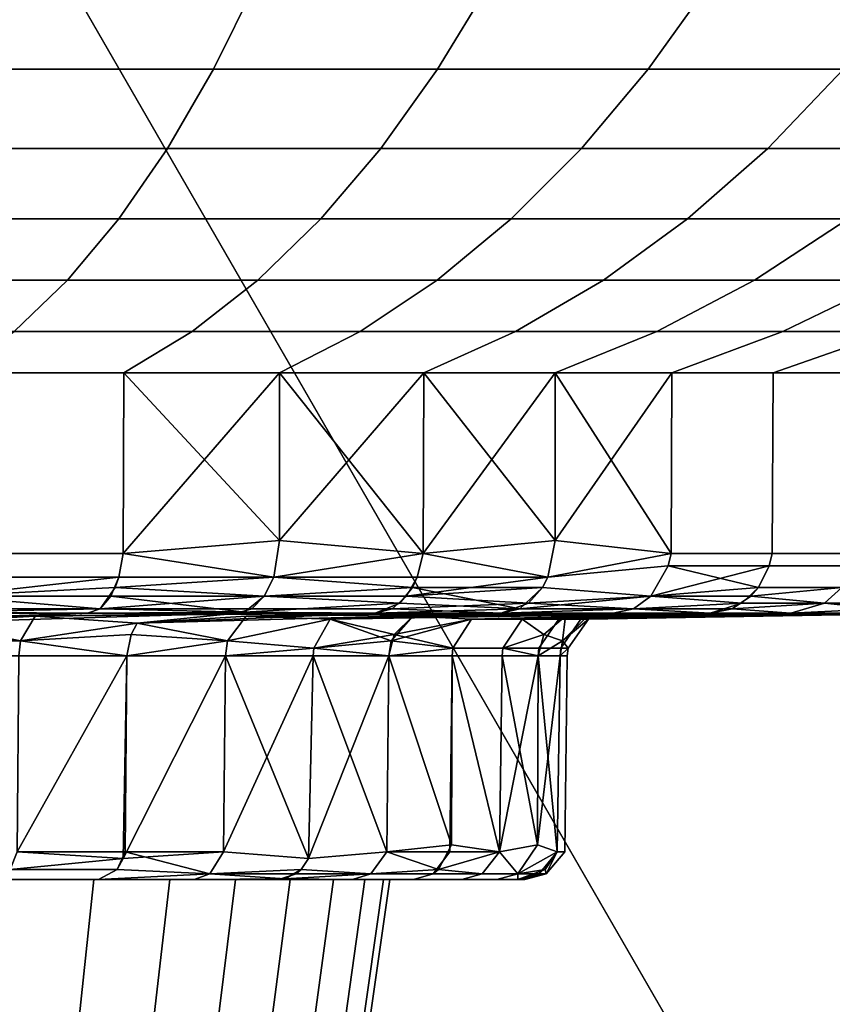
# Model space of a CAD drawing. Extents: x -5.4 to 6.8, y -5.5 to 13.5.
# Drawn here: x 2 to 2.4, y -3.9 to -3.5 of the extents above; entities that cross this region are included whole.
import ezdxf

# ---------------------------------------------------------------- set-up
doc = ezdxf.new("R2010")
doc.units = 0
doc.layers.add('DW_HOLDER', color=18, linetype='CONTINUOUS')
doc.layers.add('SUPPORT', color=18, linetype='CONTINUOUS')

msp = doc.modelspace()

# ---------------------------------------------------------------- linework, layer by layer
at = {"layer": 'DW_HOLDER'}
for points in [[(4.2912, -3.0733, -233.4953), (3.9472, -3.498, -233.4953), (0.1629, -0.0906, -233.4953), (0.1714, -0.0801, -233.4953)], [(0.1629, -0.0906, -233.4953), (3.9472, -3.498, -233.4953), (3.5607, -3.8845, -233.4953), (0.1533, -0.1002, -233.4953)], [(0.1533, -0.1002, -233.4953), (3.5607, -3.8845, -233.4953), (3.1359, -4.2285, -233.4953), (0.1427, -0.1088, -233.4953)], [(3.1359, -4.2285, -233.4953), (2.6775, -4.5262, -233.4953), (0.1313, -0.1162, -233.4953), (0.1427, -0.1088, -233.4953)], [(0.1313, -0.1162, -233.4953), (2.6775, -4.5262, -233.4953), (2.1905, -4.7744, -233.4953), (0.1192, -0.1223, -233.4953)], [(0.1192, -0.1223, -233.4953), (2.1905, -4.7744, -233.4953), (1.6802, -4.9703, -233.4953), (0.1066, -0.1272, -233.4953)], [(1.8597, -1.9955, -226.9581), (3.2136, -3.4991, -226.9581), (3.5617, -3.151, -226.9581), (2.0581, -1.7971, -226.9581)], [(2.831, -3.8089, -226.9581), (3.2136, -3.4991, -226.9581), (1.8597, -1.9955, -226.9581), (1.6417, -2.172, -226.9581)], [(2.4181, -4.077, -226.9581), (2.831, -3.8089, -226.9581), (1.6417, -2.172, -226.9581), (1.4065, -2.3248, -226.9581)], [(1.1565, -2.4521, -226.9581), (1.9795, -4.3005, -226.9581), (2.4181, -4.077, -226.9581), (1.4065, -2.3248, -226.9581)]]:
    msp.add_3dface(points, dxfattribs=at)
at = {"layer": 'SUPPORT'}
for points in [[(2.0264, -3.4454, -139.1293), (2.0108, -3.4866, -139.1771), (2.1218, -3.4866, -139.2197), (2.1422, -3.4454, -139.1738)], [(2.1422, -3.4454, -141.3405), (2.1218, -3.4866, -141.2946), (2.0108, -3.4866, -141.3372), (2.0264, -3.4454, -141.385)], [(2.1422, -3.4454, -139.1738), (2.1218, -3.4866, -139.2197), (2.2277, -3.4866, -139.2737), (2.2528, -3.4454, -139.2301)], [(2.2528, -3.4454, -141.2842), (2.2277, -3.4866, -141.2406), (2.1218, -3.4866, -141.2946), (2.1422, -3.4454, -141.3405)], [(2.2528, -3.4454, -139.2301), (2.2277, -3.4866, -139.2737), (2.3274, -3.4866, -139.3384), (2.3569, -3.4454, -139.2978)], [(2.3569, -3.4454, -141.2165), (2.3274, -3.4866, -141.1759), (2.2277, -3.4866, -141.2406), (2.2528, -3.4454, -141.2842)], [(2.3569, -3.4454, -139.2978), (2.3274, -3.4866, -139.3384), (2.4198, -3.4866, -139.4132), (2.4534, -3.4454, -139.3759)], [(2.4534, -3.4454, -141.1384), (2.4198, -3.4866, -141.1011), (2.3274, -3.4866, -141.1759), (2.3569, -3.4454, -141.2165)], [(2.0108, -3.4866, -139.1771), (1.9943, -3.524, -139.2281), (2.1, -3.524, -139.2687), (2.1218, -3.4866, -139.2197)], [(2.1218, -3.4866, -141.2946), (2.1, -3.524, -141.2456), (1.9943, -3.524, -141.2862), (2.0108, -3.4866, -141.3372)], [(2.1218, -3.4866, -139.2197), (2.1, -3.524, -139.2687), (2.2009, -3.524, -139.3201), (2.2277, -3.4866, -139.2737)], [(2.2277, -3.4866, -141.2406), (2.2009, -3.524, -141.1942), (2.1, -3.524, -141.2456), (2.1218, -3.4866, -141.2946)], [(2.2277, -3.4866, -139.2737), (2.2009, -3.524, -139.3201), (2.2959, -3.524, -139.3818), (2.3274, -3.4866, -139.3384)], [(2.3274, -3.4866, -141.1759), (2.2959, -3.524, -141.1325), (2.2009, -3.524, -141.1942), (2.2277, -3.4866, -141.2406)], [(2.3274, -3.4866, -139.3384), (2.2959, -3.524, -139.3818), (2.3839, -3.524, -139.453), (2.4198, -3.4866, -139.4132)], [(2.4198, -3.4866, -141.1011), (2.3839, -3.524, -141.0613), (2.2959, -3.524, -141.1325), (2.3274, -3.4866, -141.1759)], [(2.5038, -3.4866, -141.017), (2.464, -3.524, -140.9812), (2.3839, -3.524, -141.0613), (2.4198, -3.4866, -141.1011)], [(2.4198, -3.4866, -139.4132), (2.3839, -3.524, -139.453), (2.464, -3.524, -139.5331), (2.5038, -3.4866, -139.4973)], [(1.9943, -3.524, -139.2281), (1.9768, -3.5573, -139.2819), (2.077, -3.5573, -139.3204), (2.1, -3.524, -139.2687)], [(2.1, -3.524, -141.2456), (2.077, -3.5573, -141.1939), (1.9768, -3.5573, -141.2324), (1.9943, -3.524, -141.2862)], [(2.1, -3.524, -139.2687), (2.077, -3.5573, -139.3204), (2.1726, -3.5573, -139.3691), (2.2009, -3.524, -139.3201)], [(2.2009, -3.524, -141.1942), (2.1726, -3.5573, -141.1452), (2.077, -3.5573, -141.1939), (2.1, -3.524, -141.2456)], [(2.2009, -3.524, -139.3201), (2.1726, -3.5573, -139.3691), (2.2626, -3.5573, -139.4276), (2.2959, -3.524, -139.3818)], [(2.2959, -3.524, -141.1325), (2.2626, -3.5573, -141.0867), (2.1726, -3.5573, -141.1452), (2.2009, -3.524, -141.1942)], [(2.2959, -3.524, -139.3818), (2.2626, -3.5573, -139.4276), (2.346, -3.5573, -139.4951), (2.3839, -3.524, -139.453)], [(2.3839, -3.524, -141.0613), (2.346, -3.5573, -141.0192), (2.2626, -3.5573, -141.0867), (2.2959, -3.524, -141.1325)], [(2.464, -3.524, -140.9812), (2.4219, -3.5573, -140.9433), (2.346, -3.5573, -141.0192), (2.3839, -3.524, -141.0613)], [(2.3839, -3.524, -139.453), (2.346, -3.5573, -139.4951), (2.4219, -3.5573, -139.571), (2.464, -3.524, -139.5331)], [(1.9768, -3.5573, -139.2819), (1.9584, -3.5862, -139.3385), (2.0528, -3.5862, -139.3748), (2.077, -3.5573, -139.3204)], [(2.077, -3.5573, -141.1939), (2.0528, -3.5862, -141.1395), (1.9584, -3.5862, -141.1758), (1.9768, -3.5573, -141.2324)], [(2.077, -3.5573, -139.3204), (2.0528, -3.5862, -139.3748), (2.1428, -3.5862, -139.4207), (2.1726, -3.5573, -139.3691)], [(2.1726, -3.5573, -141.1452), (2.1428, -3.5862, -141.0936), (2.0528, -3.5862, -141.1395), (2.077, -3.5573, -141.1939)], [(2.1726, -3.5573, -139.3691), (2.1428, -3.5862, -139.4207), (2.2276, -3.5862, -139.4757), (2.2626, -3.5573, -139.4276)], [(2.2626, -3.5573, -141.0867), (2.2276, -3.5862, -141.0386), (2.1428, -3.5862, -141.0936), (2.1726, -3.5573, -141.1452)], [(2.2626, -3.5573, -139.4276), (2.2276, -3.5862, -139.4757), (2.3062, -3.5862, -139.5393), (2.346, -3.5573, -139.4951)], [(2.346, -3.5573, -141.0192), (2.3062, -3.5862, -140.975), (2.2276, -3.5862, -141.0386), (2.2626, -3.5573, -141.0867)], [(2.4219, -3.5573, -140.9433), (2.3777, -3.5862, -140.9035), (2.3062, -3.5862, -140.975), (2.346, -3.5573, -141.0192)], [(2.346, -3.5573, -139.4951), (2.3062, -3.5862, -139.5393), (2.3777, -3.5862, -139.6108), (2.4219, -3.5573, -139.571)], [(2.4895, -3.5573, -140.8599), (2.4413, -3.5862, -140.8249), (2.3777, -3.5862, -140.9035), (2.4219, -3.5573, -140.9433)], [(2.4219, -3.5573, -139.571), (2.3777, -3.5862, -139.6108), (2.4413, -3.5862, -139.6894), (2.4895, -3.5573, -139.6544)], [(1.9584, -3.5862, -139.3385), (1.9392, -3.6105, -139.3977), (2.0275, -3.6105, -139.4316), (2.0528, -3.5862, -139.3748)], [(2.0528, -3.5862, -141.1395), (2.0275, -3.6105, -141.0827), (1.9392, -3.6105, -141.1166), (1.9584, -3.5862, -141.1758)], [(2.0528, -3.5862, -139.3748), (2.0275, -3.6105, -139.4316), (2.1117, -3.6105, -139.4745), (2.1428, -3.5862, -139.4207)], [(2.1428, -3.5862, -141.0936), (2.1117, -3.6105, -141.0398), (2.0275, -3.6105, -141.0827), (2.0528, -3.5862, -141.1395)], [(2.1428, -3.5862, -139.4207), (2.1117, -3.6105, -139.4745), (2.1911, -3.6105, -139.5261), (2.2276, -3.5862, -139.4757)], [(2.2276, -3.5862, -141.0386), (2.1911, -3.6105, -140.9882), (2.1117, -3.6105, -141.0398), (2.1428, -3.5862, -141.0936)], [(2.2276, -3.5862, -139.4757), (2.1911, -3.6105, -139.5261), (2.2646, -3.6105, -139.5856), (2.3062, -3.5862, -139.5393)], [(2.3062, -3.5862, -140.975), (2.2646, -3.6105, -140.9287), (2.1911, -3.6105, -140.9882), (2.2276, -3.5862, -141.0386)], [(2.3777, -3.5862, -140.9035), (2.3315, -3.6105, -140.8618), (2.2646, -3.6105, -140.9287), (2.3062, -3.5862, -140.975)], [(2.3062, -3.5862, -139.5393), (2.2646, -3.6105, -139.5856), (2.3315, -3.6105, -139.6525), (2.3777, -3.5862, -139.6108)], [(2.4413, -3.5862, -140.8249), (2.391, -3.6105, -140.7883), (2.3315, -3.6105, -140.8618), (2.3777, -3.5862, -140.9035)], [(2.3777, -3.5862, -139.6108), (2.3315, -3.6105, -139.6525), (2.391, -3.6105, -139.726), (2.4413, -3.5862, -139.6894)], [(2.4964, -3.5862, -140.7401), (2.4425, -3.6105, -140.709), (2.391, -3.6105, -140.7883), (2.4413, -3.5862, -140.8249)], [(2.4413, -3.5862, -139.6894), (2.391, -3.6105, -139.726), (2.4425, -3.6105, -139.8053), (2.4964, -3.5862, -139.7742)], [(2.0275, -3.6105, -139.4316), (2.0011, -3.63, -139.4907), (2.0794, -3.63, -139.5306), (2.1117, -3.6105, -139.4745)], [(2.1117, -3.6105, -141.0398), (2.0794, -3.63, -140.9837), (2.0011, -3.63, -141.0236), (2.0275, -3.6105, -141.0827)], [(2.1117, -3.6105, -139.4745), (2.0794, -3.63, -139.5306), (2.153, -3.63, -139.5784), (2.1911, -3.6105, -139.5261)], [(2.1911, -3.6105, -140.9882), (2.153, -3.63, -140.9359), (2.0794, -3.63, -140.9837), (2.1117, -3.6105, -141.0398)], [(2.1911, -3.6105, -139.5261), (2.153, -3.63, -139.5784), (2.2213, -3.63, -139.6337), (2.2646, -3.6105, -139.5856)], [(2.2646, -3.6105, -140.9287), (2.2213, -3.63, -140.8806), (2.153, -3.63, -140.9359), (2.1911, -3.6105, -140.9882)], [(2.3315, -3.6105, -140.8618), (2.2834, -3.63, -140.8185), (2.2213, -3.63, -140.8806), (2.2646, -3.6105, -140.9287)], [(2.2646, -3.6105, -139.5856), (2.2213, -3.63, -139.6337), (2.2834, -3.63, -139.6958), (2.3315, -3.6105, -139.6525)], [(2.391, -3.6105, -140.7883), (2.3386, -3.63, -140.7503), (2.2834, -3.63, -140.8185), (2.3315, -3.6105, -140.8618)], [(2.3315, -3.6105, -139.6525), (2.2834, -3.63, -139.6958), (2.3386, -3.63, -139.764), (2.391, -3.6105, -139.726)], [(2.4425, -3.6105, -140.709), (2.3865, -3.63, -140.6766), (2.3386, -3.63, -140.7503), (2.391, -3.6105, -140.7883)], [(2.391, -3.6105, -139.726), (2.3386, -3.63, -139.764), (2.3865, -3.63, -139.8377), (2.4425, -3.6105, -139.8053)], [(2.4855, -3.6105, -140.6247), (2.4263, -3.63, -140.5984), (2.3865, -3.63, -140.6766), (2.4425, -3.6105, -140.709)], [(2.4425, -3.6105, -139.8053), (2.3865, -3.63, -139.8377), (2.4263, -3.63, -139.9159), (2.4855, -3.6105, -139.8896)], [(2.0011, -3.63, -139.4907), (2.0009, -3.7155, -139.4912), (2.0791, -3.7155, -139.5311), (2.0794, -3.63, -139.5306)], [(2.0794, -3.63, -140.9837), (2.0791, -3.7155, -140.9832), (2.0009, -3.7155, -141.0231), (2.0011, -3.63, -141.0236)], [(2.0794, -3.63, -139.5306), (2.0791, -3.7155, -139.5311), (2.153, -3.7093, -139.5784)], [(2.153, -3.63, -140.9359), (2.153, -3.7093, -140.9359), (2.0791, -3.7155, -140.9832)], [(2.153, -3.63, -140.9359), (2.0791, -3.7155, -140.9832), (2.0794, -3.63, -140.9837)], [(2.0794, -3.63, -139.5306), (2.153, -3.7093, -139.5784), (2.153, -3.63, -139.5784)], [(2.153, -3.63, -139.5784), (2.153, -3.7093, -139.5784), (2.2209, -3.7155, -139.6341)], [(2.153, -3.63, -139.5784), (2.2209, -3.7155, -139.6341), (2.2213, -3.63, -139.6337)], [(2.2213, -3.63, -140.8806), (2.2209, -3.7155, -140.8802), (2.153, -3.7093, -140.9359)], [(2.2213, -3.63, -140.8806), (2.153, -3.7093, -140.9359), (2.153, -3.63, -140.9359)], [(2.2834, -3.63, -140.8185), (2.2834, -3.7093, -140.8185), (2.2209, -3.7155, -140.8802)], [(2.2834, -3.63, -140.8185), (2.2209, -3.7155, -140.8802), (2.2213, -3.63, -140.8806)], [(2.2213, -3.63, -139.6337), (2.2209, -3.7155, -139.6341), (2.2834, -3.7093, -139.6958)], [(2.2213, -3.63, -139.6337), (2.2834, -3.7093, -139.6958), (2.2834, -3.63, -139.6958)], [(2.3386, -3.63, -140.7503), (2.3382, -3.7155, -140.75), (2.2834, -3.7093, -140.8185)], [(2.3386, -3.63, -140.7503), (2.2834, -3.7093, -140.8185), (2.2834, -3.63, -140.8185)], [(2.2834, -3.63, -139.6958), (2.2834, -3.7093, -139.6958), (2.3382, -3.7155, -139.7643)], [(2.2834, -3.63, -139.6958), (2.3382, -3.7155, -139.7643), (2.3386, -3.63, -139.764)], [(2.3865, -3.63, -140.6766), (2.386, -3.7155, -140.6764), (2.3382, -3.7155, -140.75), (2.3386, -3.63, -140.7503)], [(2.3386, -3.63, -139.764), (2.3382, -3.7155, -139.7643), (2.386, -3.7155, -139.8379), (2.3865, -3.63, -139.8377)], [(2.4263, -3.63, -140.5984), (2.4258, -3.7155, -140.5982), (2.386, -3.7155, -140.6764), (2.3865, -3.63, -140.6766)], [(2.3865, -3.63, -139.8377), (2.386, -3.7155, -139.8379), (2.4258, -3.7155, -139.9161), (2.4263, -3.63, -139.9159)], [(2.0791, -3.7155, -139.5311), (2.1503, -3.7267, -139.5822), (2.153, -3.7093, -139.5784)], [(2.153, -3.7093, -140.9359), (2.1503, -3.7267, -140.9321), (2.0791, -3.7155, -140.9832)], [(2.153, -3.7093, -139.5784), (2.1503, -3.7267, -139.5822), (2.2209, -3.7155, -139.6341)], [(2.2209, -3.7155, -140.8802), (2.1503, -3.7267, -140.9321), (2.153, -3.7093, -140.9359)], [(2.2834, -3.7093, -140.8185), (2.2799, -3.7267, -140.8154), (2.2209, -3.7155, -140.8802)], [(2.2209, -3.7155, -139.6341), (2.2799, -3.7267, -139.6989), (2.2834, -3.7093, -139.6958)], [(2.3382, -3.7155, -140.75), (2.2799, -3.7267, -140.8154), (2.2834, -3.7093, -140.8185)], [(2.2834, -3.7093, -139.6958), (2.2799, -3.7267, -139.6989), (2.3382, -3.7155, -139.7643)], [(2.0009, -3.7155, -139.4912), (1.9992, -3.7267, -139.495), (2.077, -3.7267, -139.5346), (2.0791, -3.7155, -139.5311)], [(2.0791, -3.7155, -140.9832), (2.077, -3.7267, -140.9797), (1.9992, -3.7267, -141.0193), (2.0009, -3.7155, -141.0231)], [(2.0791, -3.7155, -139.5311), (2.077, -3.7267, -139.5346), (2.1503, -3.7267, -139.5822)], [(2.1503, -3.7267, -140.9321), (2.077, -3.7267, -140.9797), (2.0791, -3.7155, -140.9832)], [(2.1503, -3.7267, -139.5822), (2.2181, -3.7267, -139.6372), (2.2209, -3.7155, -139.6341)], [(2.2209, -3.7155, -140.8802), (2.2181, -3.7267, -140.8771), (2.1503, -3.7267, -140.9321)], [(2.2799, -3.7267, -140.8154), (2.2181, -3.7267, -140.8771), (2.2209, -3.7155, -140.8802)], [(2.2209, -3.7155, -139.6341), (2.2181, -3.7267, -139.6372), (2.2799, -3.7267, -139.6989)], [(2.3382, -3.7155, -140.75), (2.3369, -3.7213, -140.749), (2.2799, -3.7267, -140.8154)], [(2.2799, -3.7267, -139.6989), (2.3369, -3.7213, -139.7653), (2.3382, -3.7155, -139.7643)], [(2.386, -3.7155, -140.6764), (2.3846, -3.7213, -140.6756), (2.3369, -3.7213, -140.749), (2.3382, -3.7155, -140.75)], [(2.3382, -3.7155, -139.7643), (2.3369, -3.7213, -139.7653), (2.3846, -3.7213, -139.8387), (2.386, -3.7155, -139.8379)], [(2.4258, -3.7155, -140.5982), (2.4244, -3.7213, -140.5975), (2.3846, -3.7213, -140.6756), (2.386, -3.7155, -140.6764)], [(2.386, -3.7155, -139.8379), (2.3846, -3.7213, -139.8387), (2.4244, -3.7213, -139.9168), (2.4258, -3.7155, -139.9161)], [(2.3369, -3.7213, -140.749), (2.3287, -3.7356, -140.7431), (2.2774, -3.7315, -140.8131), (2.2799, -3.7267, -140.8154)], [(2.2799, -3.7267, -139.6989), (2.2774, -3.7315, -139.7012), (2.3287, -3.7356, -139.7712), (2.3369, -3.7213, -139.7653)], [(2.3846, -3.7213, -140.6756), (2.3795, -3.7315, -140.6726), (2.3287, -3.7356, -140.7431)], [(2.3846, -3.7213, -140.6756), (2.3287, -3.7356, -140.7431), (2.3369, -3.7213, -140.749)], [(2.3369, -3.7213, -139.7653), (2.3287, -3.7356, -139.7712), (2.3795, -3.7315, -139.8417)], [(2.3369, -3.7213, -139.7653), (2.3795, -3.7315, -139.8417), (2.3846, -3.7213, -139.8387)], [(2.4244, -3.7213, -140.5975), (2.419, -3.7315, -140.5951), (2.3795, -3.7315, -140.6726), (2.3846, -3.7213, -140.6756)], [(2.3846, -3.7213, -139.8387), (2.3795, -3.7315, -139.8417), (2.419, -3.7315, -139.9192), (2.4244, -3.7213, -139.9168)], [(1.9992, -3.7267, -139.495), (1.9962, -3.7356, -139.5019), (2.0733, -3.7356, -139.5412), (2.077, -3.7267, -139.5346)], [(2.077, -3.7267, -140.9797), (1.9962, -3.7356, -141.0124), (1.9992, -3.7267, -141.0193)], [(2.077, -3.7267, -140.9797), (2.0753, -3.7315, -140.9767), (1.9962, -3.7356, -141.0124)], [(2.077, -3.7267, -139.5346), (2.0733, -3.7356, -139.5412), (2.1458, -3.7356, -139.5883), (2.1503, -3.7267, -139.5822)], [(2.1503, -3.7267, -140.9321), (2.1458, -3.7356, -140.926), (2.0753, -3.7315, -140.9767)], [(2.1503, -3.7267, -140.9321), (2.0753, -3.7315, -140.9767), (2.077, -3.7267, -140.9797)], [(2.1503, -3.7267, -139.5822), (2.1458, -3.7356, -139.5883), (2.2159, -3.7315, -139.6397)], [(2.2181, -3.7267, -140.8771), (2.2131, -3.7356, -140.8715), (2.1458, -3.7356, -140.926), (2.1503, -3.7267, -140.9321)], [(2.1503, -3.7267, -139.5822), (2.2159, -3.7315, -139.6397), (2.2181, -3.7267, -139.6372)], [(2.2799, -3.7267, -140.8154), (2.2774, -3.7315, -140.8131), (2.2131, -3.7356, -140.8715)], [(2.2799, -3.7267, -140.8154), (2.2131, -3.7356, -140.8715), (2.2181, -3.7267, -140.8771)], [(2.2181, -3.7267, -139.6372), (2.2159, -3.7315, -139.6397), (2.2774, -3.7315, -139.7012), (2.2799, -3.7267, -139.6989)], [(2.0753, -3.7315, -140.9767), (2.0682, -3.7416, -140.9643), (1.9962, -3.7356, -141.0124)], [(2.1458, -3.7356, -140.926), (2.0682, -3.7416, -140.9643), (2.0753, -3.7315, -140.9767)], [(2.1458, -3.7356, -139.5883), (2.2099, -3.739, -139.6463), (2.2159, -3.7315, -139.6397)], [(2.2159, -3.7315, -139.6397), (2.2099, -3.739, -139.6463), (2.2667, -3.7416, -139.7107)], [(2.2774, -3.7315, -140.8131), (2.2707, -3.739, -140.8071), (2.2131, -3.7356, -140.8715)], [(2.2159, -3.7315, -139.6397), (2.2667, -3.7416, -139.7107), (2.2774, -3.7315, -139.7012)], [(2.2774, -3.7315, -139.7012), (2.2667, -3.7416, -139.7107), (2.3287, -3.7356, -139.7712)], [(2.3287, -3.7356, -140.7431), (2.2707, -3.739, -140.8071), (2.2774, -3.7315, -140.8131)], [(2.3795, -3.7315, -140.6726), (2.3759, -3.7356, -140.6705), (2.3287, -3.7356, -140.7431)], [(2.3287, -3.7356, -139.7712), (2.3717, -3.739, -139.8462), (2.3795, -3.7315, -139.8417)], [(2.3795, -3.7315, -139.8417), (2.3717, -3.739, -139.8462), (2.4108, -3.739, -139.9228), (2.419, -3.7315, -139.9192)], [(2.419, -3.7315, -140.5951), (2.4108, -3.739, -140.5915), (2.3759, -3.7356, -140.6705)], [(2.419, -3.7315, -140.5951), (2.3759, -3.7356, -140.6705), (2.3795, -3.7315, -140.6726)], [(2.4501, -3.7315, -140.5139), (2.4416, -3.739, -140.5111), (2.4108, -3.739, -140.5915), (2.419, -3.7315, -140.5951)], [(2.419, -3.7315, -139.9192), (2.4108, -3.739, -139.9228), (2.4365, -3.7416, -140.0048)], [(2.0682, -3.7416, -140.9643), (1.9897, -3.7432, -140.9978), (1.9962, -3.7356, -141.0124)], [(1.9962, -3.7356, -139.5019), (1.992, -3.7416, -139.5112), (2.0682, -3.7416, -139.55), (2.0733, -3.7356, -139.5412)], [(2.0733, -3.7356, -139.5412), (2.0682, -3.7416, -139.55), (2.1365, -3.7432, -139.6012)], [(2.1458, -3.7356, -140.926), (2.1399, -3.7416, -140.9178), (2.0682, -3.7416, -140.9643)], [(2.0733, -3.7356, -139.5412), (2.1365, -3.7432, -139.6012), (2.1458, -3.7356, -139.5883)], [(2.1458, -3.7356, -139.5883), (2.1365, -3.7432, -139.6012), (2.2099, -3.739, -139.6463)], [(2.2131, -3.7356, -140.8715), (2.2063, -3.7416, -140.864), (2.1399, -3.7416, -140.9178), (2.1458, -3.7356, -140.926)], [(2.2707, -3.739, -140.8071), (2.2063, -3.7416, -140.864), (2.2131, -3.7356, -140.8715)], [(2.2667, -3.7416, -139.7107), (2.3205, -3.7416, -139.7772), (2.3287, -3.7356, -139.7712)], [(2.3287, -3.7356, -140.7431), (2.3205, -3.7416, -140.7371), (2.2707, -3.739, -140.8071)], [(2.3759, -3.7356, -140.6705), (2.3671, -3.7416, -140.6654), (2.3205, -3.7416, -140.7371), (2.3287, -3.7356, -140.7431)], [(2.3287, -3.7356, -139.7712), (2.3205, -3.7416, -139.7772), (2.3717, -3.739, -139.8462)], [(2.4108, -3.739, -140.5915), (2.3671, -3.7416, -140.6654), (2.3759, -3.7356, -140.6705)], [(1.992, -3.7416, -139.5112), (1.9872, -3.7437, -139.5221), (2.0622, -3.7437, -139.5603), (2.0682, -3.7416, -139.55)], [(2.0682, -3.7416, -140.9643), (2.0622, -3.7437, -140.954), (1.9897, -3.7432, -140.9978)], [(2.0682, -3.7416, -139.55), (2.0622, -3.7437, -139.5603), (2.1365, -3.7432, -139.6012)], [(2.1399, -3.7416, -140.9178), (2.1328, -3.7437, -140.9081), (2.0622, -3.7437, -140.954), (2.0682, -3.7416, -140.9643)], [(2.2063, -3.7416, -140.864), (2.1983, -3.7437, -140.8551), (2.1328, -3.7437, -140.9081), (2.1399, -3.7416, -140.9178)], [(2.1365, -3.7432, -139.6012), (2.1983, -3.7437, -139.6592), (2.2099, -3.739, -139.6463)], [(2.2099, -3.739, -139.6463), (2.1983, -3.7437, -139.6592), (2.2667, -3.7416, -139.7107)], [(2.2578, -3.7437, -140.7955), (2.1983, -3.7437, -140.8551), (2.2063, -3.7416, -140.864)], [(2.1983, -3.7437, -139.6592), (2.2578, -3.7437, -139.7188), (2.2667, -3.7416, -139.7107)], [(2.2707, -3.739, -140.8071), (2.2578, -3.7437, -140.7955), (2.2063, -3.7416, -140.864)], [(2.3205, -3.7416, -140.7371), (2.2578, -3.7437, -140.7955), (2.2707, -3.739, -140.8071)], [(2.3205, -3.7416, -140.7371), (2.3108, -3.7437, -140.7301), (2.2578, -3.7437, -140.7955)], [(2.2667, -3.7416, -139.7107), (2.2578, -3.7437, -139.7188), (2.3108, -3.7437, -139.7842), (2.3205, -3.7416, -139.7772)], [(2.3671, -3.7416, -140.6654), (2.3567, -3.7437, -140.6595), (2.3108, -3.7437, -140.7301), (2.3205, -3.7416, -140.7371)], [(2.3205, -3.7416, -139.7772), (2.3108, -3.7437, -139.7842), (2.3567, -3.7437, -139.8548)], [(2.3205, -3.7416, -139.7772), (2.3567, -3.7437, -139.8548), (2.3717, -3.739, -139.8462)], [(2.3717, -3.739, -139.8462), (2.3567, -3.7437, -139.8548), (2.3949, -3.7437, -139.9299), (2.4108, -3.739, -139.9228)], [(2.3949, -3.7437, -140.5844), (2.3567, -3.7437, -140.6595), (2.3671, -3.7416, -140.6654)], [(2.4108, -3.739, -140.5915), (2.3949, -3.7437, -140.5844), (2.3671, -3.7416, -140.6654)], [(2.4416, -3.739, -140.5111), (2.4251, -3.7437, -140.5058), (2.3949, -3.7437, -140.5844), (2.4108, -3.739, -140.5915)], [(2.4108, -3.739, -139.9228), (2.3949, -3.7437, -139.9299), (2.4365, -3.7416, -140.0048)], [(2.3949, -3.7437, -139.9299), (2.4251, -3.7437, -140.0085), (2.4365, -3.7416, -140.0048)], [(1.9872, -3.7437, -139.5221), (1.9199, -3.7465, -139.6732), (1.9795, -3.7465, -139.7036), (2.0622, -3.7437, -139.5603)], [(2.0622, -3.7437, -140.954), (1.9781, -3.7484, -140.8083), (1.924, -3.7437, -140.8503)], [(2.0622, -3.7437, -140.954), (1.924, -3.7437, -140.8503), (1.9872, -3.7437, -140.9922)], [(2.1328, -3.7437, -140.9081), (2.0374, -3.745, -140.7768), (1.9781, -3.7484, -140.8083)], [(2.1328, -3.7437, -140.9081), (1.9781, -3.7484, -140.8083), (2.0622, -3.7437, -140.954)], [(2.0374, -3.745, -140.7768), (2.0305, -3.7568, -140.7672), (1.9781, -3.7484, -140.8083)], [(2.0622, -3.7437, -139.5603), (1.9795, -3.7465, -139.7036), (2.0374, -3.745, -139.7375)], [(1.9795, -3.7465, -139.7036), (2.0305, -3.7568, -139.7471), (2.0374, -3.745, -139.7375)], [(2.0622, -3.7437, -140.954), (1.9872, -3.7437, -140.9922), (1.9897, -3.7432, -140.9978)], [(2.0374, -3.745, -139.7375), (2.0305, -3.7568, -139.7471), (2.0857, -3.7484, -139.7842)], [(2.0857, -3.7484, -140.7301), (2.0305, -3.7568, -140.7672), (2.0374, -3.745, -140.7768)], [(2.0622, -3.7437, -139.5603), (2.0374, -3.745, -139.7375), (2.1328, -3.7437, -139.6062)], [(2.1328, -3.7437, -139.6062), (2.0374, -3.745, -139.7375), (2.0857, -3.7484, -139.7842)], [(2.1983, -3.7437, -140.8551), (2.0374, -3.745, -140.7768), (2.1328, -3.7437, -140.9081)], [(2.1983, -3.7437, -140.8551), (2.0857, -3.7484, -140.7301), (2.0374, -3.745, -140.7768)], [(2.0622, -3.7437, -139.5603), (2.1328, -3.7437, -139.6062), (2.1365, -3.7432, -139.6012)], [(2.1328, -3.7437, -139.6062), (2.0857, -3.7484, -139.7842), (2.1983, -3.7437, -139.6592)], [(2.1983, -3.7437, -139.6592), (2.0857, -3.7484, -139.7842), (2.1372, -3.745, -139.8274)], [(2.2578, -3.7437, -140.7955), (2.1372, -3.745, -140.6869), (2.0857, -3.7484, -140.7301)], [(2.2578, -3.7437, -140.7955), (2.0857, -3.7484, -140.7301), (2.1983, -3.7437, -140.8551)], [(2.0857, -3.7484, -139.7842), (2.1284, -3.7568, -139.8353), (2.1372, -3.745, -139.8274)], [(2.1372, -3.745, -140.6869), (2.1284, -3.7568, -140.679), (2.0857, -3.7484, -140.7301)], [(2.1372, -3.745, -139.8274), (2.1284, -3.7568, -139.8353), (2.177, -3.7465, -139.8815)], [(2.177, -3.7465, -140.6328), (2.1284, -3.7568, -140.679), (2.1372, -3.745, -140.6869)], [(2.1365, -3.7432, -139.6012), (2.1328, -3.7437, -139.6062), (2.1983, -3.7437, -139.6592)], [(2.3108, -3.7437, -140.7301), (2.177, -3.7465, -140.6328), (2.1372, -3.745, -140.6869)], [(2.3108, -3.7437, -140.7301), (2.1372, -3.745, -140.6869), (2.2578, -3.7437, -140.7955)], [(2.1983, -3.7437, -139.6592), (2.1372, -3.745, -139.8274), (2.2578, -3.7437, -139.7188)], [(2.2578, -3.7437, -139.7188), (2.1372, -3.745, -139.8274), (2.177, -3.7465, -139.8815)], [(2.3567, -3.7437, -140.6595), (2.177, -3.7465, -140.6328), (2.3108, -3.7437, -140.7301)], [(2.2578, -3.7437, -139.7188), (2.177, -3.7465, -139.8815), (2.3108, -3.7437, -139.7842)], [(2.3108, -3.7437, -139.7842), (2.177, -3.7465, -139.8815), (2.2161, -3.745, -139.936)], [(2.3567, -3.7437, -140.6595), (2.2161, -3.745, -140.5783), (2.177, -3.7465, -140.6328)], [(2.177, -3.7465, -139.8815), (2.2072, -3.7537, -139.9412), (2.2161, -3.745, -139.936)], [(2.2161, -3.745, -140.5783), (2.2059, -3.7568, -140.5724), (2.177, -3.7465, -140.6328)], [(2.2438, -3.7465, -140.5171), (2.2059, -3.7568, -140.5724), (2.2161, -3.745, -140.5783)], [(2.2161, -3.745, -139.936), (2.2072, -3.7537, -139.9412), (2.2438, -3.7465, -139.9972)], [(2.3949, -3.7437, -140.5844), (2.2438, -3.7465, -140.5171), (2.2161, -3.745, -140.5783)], [(2.3949, -3.7437, -140.5844), (2.2161, -3.745, -140.5783), (2.3567, -3.7437, -140.6595)], [(2.3108, -3.7437, -139.7842), (2.2161, -3.745, -139.936), (2.3567, -3.7437, -139.8548)], [(2.3567, -3.7437, -139.8548), (2.2161, -3.745, -139.936), (2.2438, -3.7465, -139.9972)], [(2.3949, -3.7437, -139.9299), (2.2438, -3.7465, -139.9972), (2.2678, -3.7465, -140.0596), (2.4251, -3.7437, -140.0085)], [(2.2678, -3.7465, -140.4547), (2.2438, -3.7465, -140.5171), (2.3949, -3.7437, -140.5844), (2.4251, -3.7437, -140.5058)], [(2.3567, -3.7437, -139.8548), (2.2438, -3.7465, -139.9972), (2.3949, -3.7437, -139.9299)], [(2.2851, -3.7465, -140.39), (2.2678, -3.7465, -140.4547), (2.4251, -3.7437, -140.5058), (2.4469, -3.7437, -140.4244)], [(2.4251, -3.7437, -140.0085), (2.2678, -3.7465, -140.0596), (2.2882, -3.745, -140.1236)], [(2.2678, -3.7465, -140.0596), (2.2781, -3.7537, -140.1258), (2.2882, -3.745, -140.1236)], [(2.2882, -3.745, -140.1236), (2.2781, -3.7537, -140.1258), (2.2869, -3.7568, -140.1912)], [(2.2956, -3.7465, -140.324), (2.2851, -3.7465, -140.39), (2.4469, -3.7437, -140.4244), (2.4601, -3.7437, -140.3413)], [(2.2882, -3.745, -140.1236), (2.2869, -3.7568, -140.1912), (2.2987, -3.745, -140.19)], [(2.2987, -3.745, -140.19), (2.2869, -3.7568, -140.1912), (2.2991, -3.7465, -140.2571)], [(2.2882, -3.745, -140.1236), (2.2987, -3.745, -140.19), (2.4601, -3.7437, -140.173), (2.4469, -3.7437, -140.0899)], [(2.4251, -3.7437, -140.0085), (2.2882, -3.745, -140.1236), (2.4469, -3.7437, -140.0899)], [(2.2991, -3.7465, -140.2571), (2.2956, -3.7465, -140.324), (2.4601, -3.7437, -140.3413), (2.4645, -3.7437, -140.2571)], [(2.4601, -3.7437, -140.173), (2.2987, -3.745, -140.19), (2.2991, -3.7465, -140.2571)], [(2.4601, -3.7437, -140.173), (2.2991, -3.7465, -140.2571), (2.4645, -3.7437, -140.2571)], [(1.9795, -3.7465, -139.7036), (1.9751, -3.7568, -139.7111), (2.0305, -3.7568, -139.7471)], [(2.0305, -3.7568, -140.7672), (1.9751, -3.7568, -140.8032), (1.9781, -3.7484, -140.8083)], [(2.0305, -3.7568, -139.7471), (2.0828, -3.7537, -139.7875), (2.0857, -3.7484, -139.7842)], [(2.0857, -3.7484, -140.7301), (2.0828, -3.7537, -140.7268), (2.0305, -3.7568, -140.7672)], [(2.0857, -3.7484, -139.7842), (2.0828, -3.7537, -139.7875), (2.1284, -3.7568, -139.8353)], [(2.1284, -3.7568, -140.679), (2.0828, -3.7537, -140.7268), (2.0857, -3.7484, -140.7301)], [(2.1284, -3.7568, -139.8353), (2.1692, -3.7602, -139.8871), (2.177, -3.7465, -139.8815)], [(2.177, -3.7465, -140.6328), (2.1692, -3.7602, -140.6272), (2.1284, -3.7568, -140.679)], [(2.177, -3.7465, -139.8815), (2.1692, -3.7602, -139.8871), (2.2072, -3.7537, -139.9412)], [(2.2059, -3.7568, -140.5724), (2.1692, -3.7602, -140.6272), (2.177, -3.7465, -140.6328)], [(2.2438, -3.7465, -140.5171), (2.235, -3.7602, -140.5132), (2.2059, -3.7568, -140.5724)], [(2.2072, -3.7537, -139.9412), (2.235, -3.7602, -140.0011), (2.2438, -3.7465, -139.9972)], [(2.2678, -3.7465, -140.4547), (2.2586, -3.7602, -140.4517), (2.235, -3.7602, -140.5132), (2.2438, -3.7465, -140.5171)], [(2.2438, -3.7465, -139.9972), (2.235, -3.7602, -140.0011), (2.2586, -3.7602, -140.0626), (2.2678, -3.7465, -140.0596)], [(2.2678, -3.7465, -140.0596), (2.2586, -3.7602, -140.0626), (2.2781, -3.7537, -140.1258)], [(2.2851, -3.7465, -140.39), (2.2757, -3.7602, -140.388), (2.2586, -3.7602, -140.4517), (2.2678, -3.7465, -140.4547)], [(2.2956, -3.7465, -140.324), (2.286, -3.7602, -140.323), (2.2757, -3.7602, -140.388), (2.2851, -3.7465, -140.39)], [(2.2991, -3.7465, -140.2571), (2.2895, -3.7602, -140.2571), (2.286, -3.7602, -140.323), (2.2956, -3.7465, -140.324)], [(2.2869, -3.7568, -140.1912), (2.2895, -3.7602, -140.2571), (2.2991, -3.7465, -140.2571)], [(2.0305, -3.7568, -139.7471), (2.0809, -3.7638, -139.7895), (2.0828, -3.7537, -139.7875)], [(2.0828, -3.7537, -140.7268), (2.0809, -3.7638, -140.7248), (2.0305, -3.7568, -140.7672)], [(2.0828, -3.7537, -139.7875), (2.0809, -3.7638, -139.7895), (2.1284, -3.7568, -139.8353)], [(2.1284, -3.7568, -140.679), (2.0809, -3.7638, -140.7248), (2.0828, -3.7537, -140.7268)], [(2.1692, -3.7602, -139.8871), (2.2048, -3.7638, -139.9425), (2.2072, -3.7537, -139.9412)], [(2.2072, -3.7537, -139.9412), (2.2048, -3.7638, -139.9425), (2.235, -3.7602, -140.0011)], [(2.2586, -3.7602, -140.0626), (2.2754, -3.7638, -140.1263), (2.2781, -3.7537, -140.1258)], [(2.2781, -3.7537, -140.1258), (2.2754, -3.7638, -140.1263), (2.2869, -3.7568, -140.1912)], [(1.9751, -3.7568, -139.7111), (1.9745, -3.7638, -139.7122), (2.0298, -3.7638, -139.7481), (2.0305, -3.7568, -139.7471)], [(2.0305, -3.7568, -140.7672), (2.0298, -3.7638, -140.7662), (1.9745, -3.7638, -140.8021), (1.9751, -3.7568, -140.8032)], [(2.0305, -3.7568, -139.7471), (2.0298, -3.7638, -139.7481), (2.0809, -3.7638, -139.7895)], [(2.0809, -3.7638, -140.7248), (2.0298, -3.7638, -140.7662), (2.0305, -3.7568, -140.7672)], [(2.0809, -3.7638, -139.7895), (2.1275, -3.7638, -139.8361), (2.1284, -3.7568, -139.8353)], [(2.1284, -3.7568, -140.679), (2.1275, -3.7638, -140.6782), (2.0809, -3.7638, -140.7248)], [(2.1284, -3.7568, -139.8353), (2.1275, -3.7638, -139.8361), (2.1692, -3.7602, -139.8871)], [(2.1692, -3.7602, -140.6272), (2.1275, -3.7638, -140.6782), (2.1284, -3.7568, -140.679)], [(2.1275, -3.7638, -139.8361), (2.169, -3.7638, -139.8873), (2.1692, -3.7602, -139.8871)], [(2.1692, -3.7602, -140.6272), (2.169, -3.7638, -140.627), (2.1275, -3.7638, -140.6782)], [(2.2048, -3.7638, -140.5718), (2.169, -3.7638, -140.627), (2.1692, -3.7602, -140.6272)], [(2.1692, -3.7602, -139.8871), (2.169, -3.7638, -139.8873), (2.2048, -3.7638, -139.9425)], [(2.2059, -3.7568, -140.5724), (2.2048, -3.7638, -140.5718), (2.1692, -3.7602, -140.6272)], [(2.235, -3.7602, -140.5132), (2.2048, -3.7638, -140.5718), (2.2059, -3.7568, -140.5724)], [(2.235, -3.7602, -140.5132), (2.2347, -3.7638, -140.5131), (2.2048, -3.7638, -140.5718)], [(2.2048, -3.7638, -139.9425), (2.2347, -3.7638, -140.0012), (2.235, -3.7602, -140.0011)], [(2.2586, -3.7602, -140.4517), (2.2583, -3.7638, -140.4516), (2.2347, -3.7638, -140.5131), (2.235, -3.7602, -140.5132)], [(2.235, -3.7602, -140.0011), (2.2347, -3.7638, -140.0012), (2.2583, -3.7638, -140.0627), (2.2586, -3.7602, -140.0626)], [(2.2586, -3.7602, -140.0626), (2.2583, -3.7638, -140.0627), (2.2754, -3.7638, -140.1263)], [(2.2757, -3.7602, -140.388), (2.2754, -3.7638, -140.388), (2.2583, -3.7638, -140.4516), (2.2586, -3.7602, -140.4517)], [(2.2754, -3.7638, -140.1263), (2.2857, -3.7638, -140.1914), (2.2869, -3.7568, -140.1912)], [(2.286, -3.7602, -140.323), (2.2857, -3.7638, -140.3229), (2.2754, -3.7638, -140.388), (2.2757, -3.7602, -140.388)], [(2.2869, -3.7568, -140.1912), (2.2857, -3.7638, -140.1914), (2.2895, -3.7602, -140.2571)], [(2.2857, -3.7638, -140.1914), (2.2891, -3.7638, -140.2571), (2.2895, -3.7602, -140.2571)], [(2.2895, -3.7602, -140.2571), (2.2891, -3.7638, -140.2571), (2.2857, -3.7638, -140.3229), (2.286, -3.7602, -140.323)], [(2.0298, -3.7638, -139.7481), (2.029, -3.8565, -139.7491), (2.0801, -3.8565, -139.7905), (2.0809, -3.7638, -139.7895)], [(2.0809, -3.7638, -140.7248), (2.0791, -3.8596, -140.7227), (2.029, -3.8565, -140.7652)], [(2.0809, -3.7638, -140.7248), (2.029, -3.8565, -140.7652), (2.0298, -3.7638, -140.7662)], [(2.1275, -3.7638, -140.6782), (2.1266, -3.8565, -140.6773), (2.0791, -3.8596, -140.7227)], [(2.1275, -3.7638, -140.6782), (2.0791, -3.8596, -140.7227), (2.0809, -3.7638, -140.7248)], [(2.0809, -3.7638, -139.7895), (2.0801, -3.8565, -139.7905), (2.1266, -3.8565, -139.837), (2.1275, -3.7638, -139.8361)], [(2.169, -3.7638, -140.627), (2.1667, -3.8596, -140.6254), (2.1266, -3.8565, -140.6773)], [(2.1275, -3.7638, -139.8361), (2.1266, -3.8565, -139.837), (2.1667, -3.8596, -139.8889)], [(2.169, -3.7638, -140.627), (2.1266, -3.8565, -140.6773), (2.1275, -3.7638, -140.6782)], [(2.1275, -3.7638, -139.8361), (2.1667, -3.8596, -139.8889), (2.169, -3.7638, -139.8873)], [(2.2048, -3.7638, -140.5718), (2.2037, -3.8565, -140.5711), (2.1667, -3.8596, -140.6254)], [(2.2048, -3.7638, -140.5718), (2.1667, -3.8596, -140.6254), (2.169, -3.7638, -140.627)], [(2.169, -3.7638, -139.8873), (2.1667, -3.8596, -139.8889), (2.2037, -3.8565, -139.9432)], [(2.169, -3.7638, -139.8873), (2.2037, -3.8565, -139.9432), (2.2048, -3.7638, -139.9425)], [(2.2347, -3.7638, -140.5131), (2.2336, -3.8565, -140.5126), (2.2037, -3.8565, -140.5711), (2.2048, -3.7638, -140.5718)], [(2.2048, -3.7638, -139.9425), (2.2037, -3.8565, -139.9432), (2.2344, -3.8531, -140.0013)], [(2.2048, -3.7638, -139.9425), (2.2344, -3.8531, -140.0013), (2.2347, -3.7638, -140.0012)], [(2.2583, -3.7638, -140.4516), (2.2571, -3.8565, -140.4512), (2.2336, -3.8565, -140.5126), (2.2347, -3.7638, -140.5131)], [(2.2347, -3.7638, -140.0012), (2.2344, -3.8531, -140.0013), (2.2571, -3.8565, -140.0631)], [(2.2347, -3.7638, -140.0012), (2.2571, -3.8565, -140.0631), (2.2583, -3.7638, -140.0627)], [(2.2583, -3.7638, -140.0627), (2.2571, -3.8565, -140.0631), (2.2751, -3.8531, -140.1264)], [(2.2754, -3.7638, -140.388), (2.2751, -3.8531, -140.3879), (2.2571, -3.8565, -140.4512)], [(2.2754, -3.7638, -140.388), (2.2571, -3.8565, -140.4512), (2.2583, -3.7638, -140.4516)], [(2.2583, -3.7638, -140.0627), (2.2751, -3.8531, -140.1264), (2.2754, -3.7638, -140.1263)], [(2.2754, -3.7638, -140.1263), (2.2751, -3.8531, -140.1264), (2.2844, -3.8565, -140.1915)], [(2.2857, -3.7638, -140.3229), (2.2844, -3.8565, -140.3228), (2.2751, -3.8531, -140.3879)], [(2.2857, -3.7638, -140.3229), (2.2751, -3.8531, -140.3879), (2.2754, -3.7638, -140.388)], [(2.2754, -3.7638, -140.1263), (2.2844, -3.8565, -140.1915), (2.2857, -3.7638, -140.1914)], [(2.2857, -3.7638, -140.1914), (2.2844, -3.8565, -140.1915), (2.2879, -3.8565, -140.2571), (2.2891, -3.7638, -140.2571)], [(2.2891, -3.7638, -140.2571), (2.2879, -3.8565, -140.2571), (2.2844, -3.8565, -140.3228), (2.2857, -3.7638, -140.3229)], [(2.2037, -3.8565, -139.9432), (2.2282, -3.8648, -140.0041), (2.2344, -3.8531, -140.0013)], [(2.2344, -3.8531, -140.0013), (2.2282, -3.8648, -140.0041), (2.2571, -3.8565, -140.0631)], [(2.2571, -3.8565, -140.0631), (2.2657, -3.8668, -140.1284), (2.2751, -3.8531, -140.1264)], [(2.2751, -3.8531, -140.3879), (2.2657, -3.8668, -140.3859), (2.2571, -3.8565, -140.4512)], [(2.2751, -3.8531, -140.1264), (2.2657, -3.8668, -140.1284), (2.2786, -3.8648, -140.1921), (2.2844, -3.8565, -140.1915)], [(2.2844, -3.8565, -140.3228), (2.2657, -3.8668, -140.3859), (2.2751, -3.8531, -140.3879)], [(2.029, -3.8565, -139.7491), (2.0256, -3.8648, -139.7539), (2.0762, -3.8648, -139.7948), (2.0801, -3.8565, -139.7905)], [(2.0791, -3.8596, -140.7227), (2.0256, -3.8648, -140.7604), (2.029, -3.8565, -140.7652)], [(2.1266, -3.8565, -140.6773), (2.1201, -3.8668, -140.6715), (2.0762, -3.8648, -140.7195), (2.0791, -3.8596, -140.7227)], [(2.0801, -3.8565, -139.7905), (2.0762, -3.8648, -139.7948), (2.1201, -3.8668, -139.8428)], [(2.0801, -3.8565, -139.7905), (2.1201, -3.8668, -139.8428), (2.1266, -3.8565, -139.837)], [(2.1667, -3.8596, -140.6254), (2.1632, -3.8648, -140.6228), (2.1201, -3.8668, -140.6715), (2.1266, -3.8565, -140.6773)], [(2.1266, -3.8565, -139.837), (2.1201, -3.8668, -139.8428), (2.1632, -3.8648, -139.8915), (2.1667, -3.8596, -139.8889)], [(2.2037, -3.8565, -140.5711), (2.1962, -3.8668, -140.5668), (2.1632, -3.8648, -140.6228), (2.1667, -3.8596, -140.6254)], [(2.1667, -3.8596, -139.8889), (2.1632, -3.8648, -139.8915), (2.1962, -3.8668, -139.9475), (2.2037, -3.8565, -139.9432)], [(2.2336, -3.8565, -140.5126), (2.2257, -3.8668, -140.509), (2.1962, -3.8668, -140.5668), (2.2037, -3.8565, -140.5711)], [(2.2037, -3.8565, -139.9432), (2.1962, -3.8668, -139.9475), (2.2282, -3.8648, -140.0041)], [(2.2571, -3.8565, -140.4512), (2.2489, -3.8668, -140.4485), (2.2257, -3.8668, -140.509), (2.2336, -3.8565, -140.5126)], [(2.2282, -3.8648, -140.0041), (2.2489, -3.8668, -140.0658), (2.2571, -3.8565, -140.0631)], [(2.2571, -3.8565, -140.0631), (2.2489, -3.8668, -140.0658), (2.2657, -3.8668, -140.1284)], [(2.2657, -3.8668, -140.3859), (2.2489, -3.8668, -140.4485), (2.2571, -3.8565, -140.4512)], [(2.2844, -3.8565, -140.3228), (2.2758, -3.8668, -140.3219), (2.2657, -3.8668, -140.3859)], [(2.2879, -3.8565, -140.2571), (2.2792, -3.8668, -140.2571), (2.2758, -3.8668, -140.3219), (2.2844, -3.8565, -140.3228)], [(2.2844, -3.8565, -140.1915), (2.2786, -3.8648, -140.1921), (2.2792, -3.8668, -140.2571)], [(2.2844, -3.8565, -140.1915), (2.2792, -3.8668, -140.2571), (2.2879, -3.8565, -140.2571)], [(2.0791, -3.8596, -140.7227), (2.0762, -3.8648, -140.7195), (2.0256, -3.8648, -140.7604)], [(2.0256, -3.8648, -139.7539), (2.018, -3.8696, -139.7643), (2.0675, -3.8696, -139.8044), (2.0762, -3.8648, -139.7948)], [(2.0762, -3.8648, -140.7195), (2.0675, -3.8696, -140.7099), (2.018, -3.8696, -140.75), (2.0256, -3.8648, -140.7604)], [(2.1201, -3.8668, -140.6715), (2.0675, -3.8696, -140.7099), (2.0762, -3.8648, -140.7195)], [(2.0762, -3.8648, -139.7948), (2.0675, -3.8696, -139.8044), (2.1201, -3.8668, -139.8428)], [(2.1201, -3.8668, -140.6715), (2.1126, -3.8696, -140.6648), (2.0675, -3.8696, -140.7099)], [(2.0675, -3.8696, -139.8044), (2.1126, -3.8696, -139.8495), (2.1201, -3.8668, -139.8428)], [(2.1609, -3.8668, -140.6212), (2.1527, -3.8696, -140.6152), (2.1126, -3.8696, -140.6648), (2.1201, -3.8668, -140.6715)], [(2.1201, -3.8668, -139.8428), (2.1126, -3.8696, -139.8495), (2.1557, -3.8692, -139.897)], [(2.1632, -3.8648, -140.6228), (2.1609, -3.8668, -140.6212), (2.1201, -3.8668, -140.6715)], [(2.1201, -3.8668, -139.8428), (2.1557, -3.8692, -139.897), (2.1632, -3.8648, -139.8915)], [(2.1962, -3.8668, -140.5668), (2.1875, -3.8696, -140.5617), (2.1527, -3.8696, -140.6152), (2.1609, -3.8668, -140.6212)], [(2.1632, -3.8648, -139.8915), (2.1557, -3.8692, -139.897), (2.1962, -3.8668, -139.9475)], [(2.1557, -3.8692, -139.897), (2.1875, -3.8696, -139.9526), (2.1962, -3.8668, -139.9475)], [(2.1962, -3.8668, -140.5668), (2.1609, -3.8668, -140.6212), (2.1632, -3.8648, -140.6228)], [(2.2257, -3.8668, -140.509), (2.2164, -3.8696, -140.5049), (2.1875, -3.8696, -140.5617), (2.1962, -3.8668, -140.5668)], [(2.1962, -3.8668, -139.9475), (2.1875, -3.8696, -139.9526), (2.2164, -3.8696, -140.0094), (2.2257, -3.8668, -140.0053)], [(2.1962, -3.8668, -139.9475), (2.2257, -3.8668, -140.0053), (2.2282, -3.8648, -140.0041)], [(2.2489, -3.8668, -140.4485), (2.2393, -3.8696, -140.4454), (2.2164, -3.8696, -140.5049), (2.2257, -3.8668, -140.509)], [(2.2257, -3.8668, -140.0053), (2.2164, -3.8696, -140.0094), (2.2393, -3.8696, -140.0689), (2.2489, -3.8668, -140.0658)], [(2.2282, -3.8648, -140.0041), (2.2257, -3.8668, -140.0053), (2.2489, -3.8668, -140.0658)], [(2.2489, -3.8668, -140.0658), (2.2393, -3.8696, -140.0689), (2.2558, -3.8696, -140.1305), (2.2657, -3.8668, -140.1284)], [(2.2657, -3.8668, -140.3859), (2.2558, -3.8696, -140.3838), (2.2393, -3.8696, -140.4454), (2.2489, -3.8668, -140.4485)], [(2.2657, -3.8668, -140.1284), (2.2558, -3.8696, -140.1305), (2.2657, -3.8696, -140.1935)], [(2.2758, -3.8668, -140.3219), (2.2657, -3.8696, -140.3208), (2.2558, -3.8696, -140.3838), (2.2657, -3.8668, -140.3859)], [(2.2657, -3.8668, -140.1284), (2.2657, -3.8696, -140.1935), (2.2786, -3.8648, -140.1921)], [(2.2786, -3.8648, -140.1921), (2.2657, -3.8696, -140.1935), (2.2792, -3.8668, -140.2571)], [(2.2657, -3.8696, -140.1935), (2.2691, -3.8696, -140.2571), (2.2792, -3.8668, -140.2571)], [(2.2792, -3.8668, -140.2571), (2.2691, -3.8696, -140.2571), (2.2657, -3.8696, -140.3208), (2.2758, -3.8668, -140.3219)], [(2.0652, -3.8696, -140.6221), (1.9765, -4.7051, -140.5422), (1.9449, -4.7051, -140.5737), (2.0248, -3.8696, -140.6624)], [(2.0248, -3.8696, -139.8519), (1.9449, -4.7051, -139.9406), (1.9765, -4.7051, -139.9721), (2.0652, -3.8696, -139.8922)], [(2.1011, -3.8696, -140.5777), (2.0045, -4.7051, -140.5075), (1.9765, -4.7051, -140.5422), (2.0652, -3.8696, -140.6221)], [(2.0652, -3.8696, -139.8922), (1.9765, -4.7051, -139.9721), (2.0045, -4.7051, -140.0068), (2.1011, -3.8696, -139.9366)], [(2.018, -3.8696, -140.75), (2.0675, -3.8696, -140.7099), (2.0248, -3.8696, -140.6624), (1.9804, -3.8696, -140.6983)], [(2.0248, -3.8696, -139.8519), (2.0675, -3.8696, -139.8044), (2.018, -3.8696, -139.7643), (1.9804, -3.8696, -139.816)], [(2.1322, -3.8696, -140.5298), (2.0288, -4.7051, -140.4701), (2.0045, -4.7051, -140.5075), (2.1011, -3.8696, -140.5777)], [(2.1011, -3.8696, -139.9366), (2.0045, -4.7051, -140.0068), (2.0288, -4.7051, -140.0442), (2.1322, -3.8696, -139.9845)], [(2.0675, -3.8696, -140.7099), (2.1126, -3.8696, -140.6648), (2.0652, -3.8696, -140.6221), (2.0248, -3.8696, -140.6624)], [(2.0652, -3.8696, -139.8922), (2.1126, -3.8696, -139.8495), (2.0675, -3.8696, -139.8044), (2.0248, -3.8696, -139.8519)], [(2.1581, -3.8696, -140.479), (2.049, -4.7051, -140.4304), (2.0288, -4.7051, -140.4701), (2.1322, -3.8696, -140.5298)], [(2.1322, -3.8696, -139.9845), (2.0288, -4.7051, -140.0442), (2.049, -4.7051, -140.0839), (2.1581, -3.8696, -140.0353)], [(2.1785, -3.8696, -140.4257), (2.065, -4.7051, -140.3888), (2.049, -4.7051, -140.4304), (2.1581, -3.8696, -140.479)], [(2.1581, -3.8696, -140.0353), (2.049, -4.7051, -140.0839), (2.065, -4.7051, -140.1255), (2.1785, -3.8696, -140.0886)], [(2.1785, -3.8696, -140.0886), (2.065, -4.7051, -140.1255), (2.0766, -4.7051, -140.1686), (2.1933, -3.8696, -140.1438)], [(2.1933, -3.8696, -140.3705), (2.0766, -4.7051, -140.3457), (2.065, -4.7051, -140.3888), (2.1785, -3.8696, -140.4257)], [(2.0652, -3.8696, -140.6221), (2.1126, -3.8696, -140.6648), (2.1527, -3.8696, -140.6152), (2.1011, -3.8696, -140.5777)], [(2.1011, -3.8696, -139.9366), (2.1527, -3.8696, -139.8991), (2.1126, -3.8696, -139.8495), (2.0652, -3.8696, -139.8922)], [(2.1933, -3.8696, -140.1438), (2.0766, -4.7051, -140.1686), (2.0835, -4.7051, -140.2126), (2.2022, -3.8696, -140.2001)], [(2.2022, -3.8696, -140.3142), (2.0835, -4.7051, -140.3017), (2.0766, -4.7051, -140.3457), (2.1933, -3.8696, -140.3705)], [(2.2022, -3.8696, -140.2001), (2.0835, -4.7051, -140.2126), (2.0859, -4.7051, -140.2571), (2.2052, -3.8696, -140.2571)], [(2.2052, -3.8696, -140.2571), (2.0859, -4.7051, -140.2571), (2.0835, -4.7051, -140.3017), (2.2022, -3.8696, -140.3142)], [(2.1011, -3.8696, -140.5777), (2.1527, -3.8696, -140.6152), (2.1875, -3.8696, -140.5617), (2.1322, -3.8696, -140.5298)], [(2.1875, -3.8696, -139.9526), (2.1527, -3.8696, -139.8991), (2.1011, -3.8696, -139.9366), (2.1322, -3.8696, -139.9845)], [(2.1126, -3.8696, -139.8495), (2.1527, -3.8696, -139.8991), (2.1557, -3.8692, -139.897)], [(2.1875, -3.8696, -140.5617), (2.2164, -3.8696, -140.5049), (2.1581, -3.8696, -140.479), (2.1322, -3.8696, -140.5298)], [(2.1581, -3.8696, -140.0353), (2.2164, -3.8696, -140.0094), (2.1875, -3.8696, -139.9526), (2.1322, -3.8696, -139.9845)], [(2.1557, -3.8692, -139.897), (2.1527, -3.8696, -139.8991), (2.1875, -3.8696, -139.9526)], [(2.1581, -3.8696, -140.479), (2.2164, -3.8696, -140.5049), (2.2393, -3.8696, -140.4454), (2.1785, -3.8696, -140.4257)], [(2.1785, -3.8696, -140.0886), (2.2393, -3.8696, -140.0689), (2.2164, -3.8696, -140.0094), (2.1581, -3.8696, -140.0353)], [(2.1785, -3.8696, -140.4257), (2.2393, -3.8696, -140.4454), (2.2558, -3.8696, -140.3838), (2.1933, -3.8696, -140.3705)], [(2.1933, -3.8696, -140.1438), (2.2558, -3.8696, -140.1305), (2.2393, -3.8696, -140.0689), (2.1785, -3.8696, -140.0886)], [(2.1933, -3.8696, -140.3705), (2.2558, -3.8696, -140.3838), (2.2657, -3.8696, -140.3208), (2.2022, -3.8696, -140.3142)], [(2.2657, -3.8696, -140.1935), (2.2558, -3.8696, -140.1305), (2.1933, -3.8696, -140.1438), (2.2022, -3.8696, -140.2001)], [(2.2022, -3.8696, -140.3142), (2.2657, -3.8696, -140.3208), (2.2691, -3.8696, -140.2571), (2.2052, -3.8696, -140.2571)], [(2.2691, -3.8696, -140.2571), (2.2657, -3.8696, -140.1935), (2.2022, -3.8696, -140.2001), (2.2052, -3.8696, -140.2571)]]:
    msp.add_3dface(points, dxfattribs=at)

doc.saveas('drawing.dxf')
